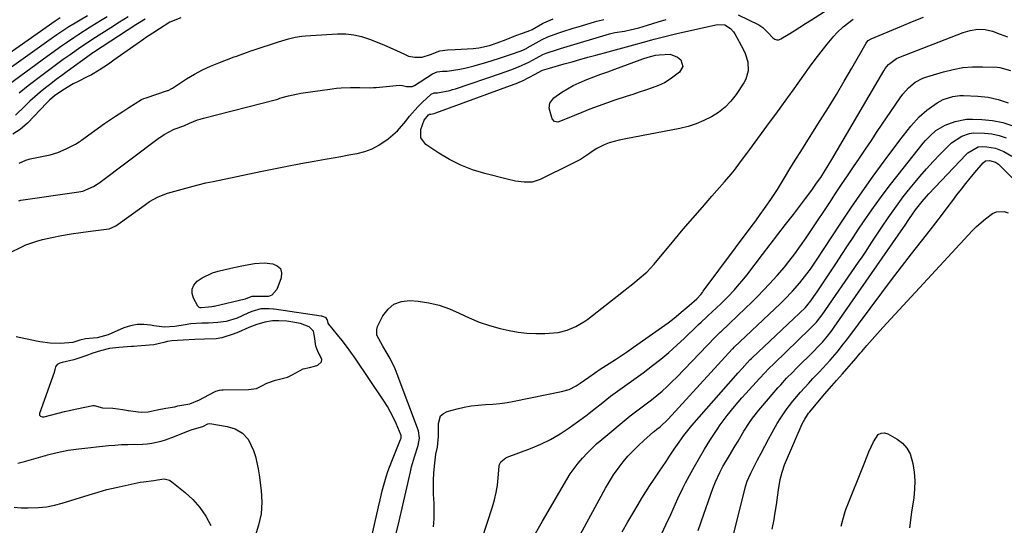
# Model space of a CAD drawing. Units: inches. Extents: x 1873270 to 1878759, y 389699 to 395001.
# Drawn here: x 1875571 to 1875951, y 390062 to 390257 of the extents above; entities that cross this region are included whole.
import ezdxf

# ---------------------------------------------------------------- set-up
doc = ezdxf.new("R2010")
doc.units = ezdxf.units.IN
doc.header["$MEASUREMENT"] = 0
for name, color, linetype in [('1', 7, 'Continuous'), ('7', 7, 'Continuous'), ('8', 7, 'Continuous')]:
    doc.layers.add(name, color=color, linetype=linetype)

msp = doc.modelspace()

# ---------------------------------------------------------------- linework, layer by layer
at = {"layer": '1', "color": 18}
msp.add_polyline3d([(1875674.36, 390119.04, 1692), (1875676.1, 390119.89, 1692), (1875680.34, 390122.28, 1692), (1875682.84, 390122.82, 1692), (1875684.73, 390123.26, 1692), (1875686.09, 390123.7, 1692), (1875687.49, 390125.03, 1692), (1875687.57, 390125.93, 1692), (1875685.96, 390129.41, 1692), (1875685.24, 390131.04, 1692), (1875684.76, 390134.78, 1692), (1875684.33, 390136.84, 1692), (1875682.65, 390138.52, 1692), (1875679.34, 390139.81, 1692), (1875675.63, 390140.47, 1692), (1875674.05, 390140.65, 1692), (1875671, 390140.79, 1692), (1875668.55, 390140.81, 1692), (1875665.51, 390140.35, 1692), (1875662.42, 390139.38, 1692), (1875659.33, 390138.26, 1692), (1875655.33, 390136.45, 1692), (1875653.27, 390135.67, 1692), (1875648.95, 390134.2, 1692), (1875646.72, 390133.91, 1692), (1875642.29, 390133.77, 1692), (1875638.47, 390133.6, 1692), (1875634.02, 390133.4, 1692), (1875629.56, 390133.08, 1692), (1875627.93, 390132.8, 1692), (1875626.5, 390132.48, 1692), (1875622.7, 390131.56, 1692), (1875617.77, 390131.17, 1692), (1875614.79, 390130.91, 1692), (1875614.09, 390130.83, 1692), (1875609.1, 390130.57, 1692), (1875605.56, 390130.17, 1692), (1875602.08, 390129.19, 1692), (1875599.12, 390128.27, 1692), (1875596.39, 390127.32, 1692), (1875591.68, 390125.73, 1692), (1875587.29, 390124.77, 1692), (1875586.34, 390124.47, 1692), (1875585.25, 390123.88, 1692), (1875584.6, 390123.07, 1692), (1875584.39, 390121.98, 1692), (1875584.17, 390120.91, 1692), (1875578.49, 390105.01, 1692), (1875578.49, 390104.4, 1692), (1875578.88, 390103.92, 1692), (1875579.53, 390103.67, 1692), (1875579.88, 390103.66, 1692), (1875580.23, 390103.71, 1692), (1875588.17, 390105.73, 1692), (1875590.53, 390106.29, 1692), (1875592.31, 390106.68, 1692), (1875592.9, 390106.8, 1692), (1875599.1, 390108.06, 1692), (1875599.56, 390108.11, 1692), (1875602.84, 390107.24, 1692), (1875606.77, 390107.05, 1692), (1875610.66, 390106.59, 1692), (1875612.63, 390106.22, 1692), (1875612.91, 390106.17, 1692), (1875616.56, 390105.62, 1692), (1875617.89, 390105.51, 1692), (1875620.53, 390105.64, 1692), (1875623.95, 390106.42, 1692), (1875627.36, 390107.01, 1692), (1875630.77, 390107.64, 1692), (1875631.97, 390107.91, 1692), (1875636.62, 390108.72, 1692), (1875640.36, 390110.35, 1692), (1875643.98, 390112.25, 1692), (1875646.6, 390113.59, 1692), (1875648, 390114.04, 1692), (1875648.97, 390114.19, 1692), (1875649.46, 390114.21, 1692), (1875659.21, 390114.23, 1692), (1875662.29, 390114.62, 1692), (1875664.45, 390115.67, 1692), (1875666.4, 390116.68, 1692), (1875669.63, 390117.92, 1692), (1875674.36, 390119.04, 1692)], dxfattribs=at)
at = {"layer": '7', "color": 18}
for points in [[(1875848.53, 390259.08, 1694), (1875856.54, 390255.1, 1694), (1875858.09, 390254.13, 1694), (1875860.03, 390252.18, 1694), (1875861.94, 390250.15, 1694), (1875862.73, 390249.6, 1694), (1875863.48, 390249.35, 1694), (1875864.26, 390249.42, 1694), (1875865.07, 390249.71, 1694), (1875867.89, 390251.46, 1694), (1875870.13, 390252.86, 1694), (1875872.37, 390254.27, 1694), (1875874.61, 390255.69, 1694), (1875876.84, 390257.12, 1694), (1875889.42, 390265.2, 1694)], [(1875597, 390258.67, 1698), (1875594.14, 390256.95, 1698), (1875592.22, 390255.81, 1698), (1875589.85, 390254.38, 1698), (1875587.52, 390252.89, 1698), (1875585.22, 390251.36, 1698), (1875582.95, 390249.77, 1698), (1875559.42, 390232.96, 1698)], [(1875604.66, 390258.28, 1696), (1875602.01, 390256.65, 1696), (1875598.72, 390254.6, 1696), (1875597.72, 390253.98, 1696), (1875593.74, 390251.46, 1696), (1875591.77, 390250.16, 1696), (1875588.93, 390248.24, 1696), (1875587.02, 390246.93, 1696), (1875583.25, 390244.26, 1696), (1875581.38, 390242.91, 1696), (1875566.87, 390232.25, 1696)], [(1875612.77, 390258.26, 1694), (1875609.39, 390256.16, 1694), (1875606.02, 390254.04, 1694), (1875599.05, 390249.58, 1694), (1875595.04, 390246.92, 1694), (1875594.48, 390246.53, 1694), (1875590.3, 390243.6, 1694), (1875587.67, 390241.72, 1694), (1875585.04, 390239.83, 1694), (1875582.44, 390237.9, 1694), (1875579.85, 390235.96, 1694), (1875574.13, 390231.6, 1694), (1875570.63, 390228.81, 1694)], [(1875730.76, 390061.27, 1698), (1875731.02, 390064.25, 1698), (1875731.08, 390067.25, 1698), (1875731, 390070.25, 1698), (1875730.78, 390073.9, 1698), (1875730.7, 390076.58, 1698), (1875730.71, 390079.26, 1698), (1875730.86, 390081.94, 1698), (1875731.11, 390084.62, 1698), (1875731.68, 390089.27, 1698), (1875732.31, 390091.97, 1698), (1875732.74, 390096.23, 1698), (1875732.65, 390101.12, 1698), (1875733.51, 390104.06, 1698), (1875734.61, 390105.05, 1698), (1875736.03, 390105.8, 1698), (1875739.86, 390106.85, 1698), (1875742.58, 390107.49, 1698), (1875745.32, 390107.99, 1698), (1875748.09, 390108.29, 1698), (1875750.88, 390108.46, 1698), (1875753.67, 390108.59, 1698), (1875756.46, 390108.83, 1698), (1875759.22, 390109.22, 1698), (1875761.98, 390109.71, 1698), (1875780.25, 390113.45, 1698), (1875783.19, 390114.33, 1698), (1875785.93, 390115.74, 1698), (1875787.39, 390116.69, 1698), (1875790.74, 390119.04, 1698), (1875792.95, 390120.64, 1698), (1875795.22, 390122.15, 1698), (1875798.68, 390124.34, 1698), (1875801.06, 390125.88, 1698), (1875803.43, 390127.43, 1698), (1875805.78, 390129.02, 1698), (1875808.11, 390130.64, 1698), (1875820.21, 390139.12, 1698), (1875821.43, 390140, 1698), (1875823.82, 390141.85, 1698), (1875827.29, 390144.77, 1698), (1875829.62, 390146.76, 1698), (1875832.56, 390149.34, 1698), (1875834.04, 390150.93, 1698), (1875834.73, 390151.78, 1698), (1875835.06, 390152.21, 1698), (1875853.59, 390177.13, 1698), (1875855.33, 390179.5, 1698), (1875857.05, 390181.87, 1698), (1875858.74, 390184.26, 1698), (1875861.12, 390187.68, 1698), (1875863.68, 390191.54, 1698), (1875864.9, 390193.51, 1698), (1875866.41, 390196.05, 1698), (1875868.46, 390199.48, 1698), (1875870.56, 390202.87, 1698), (1875872.69, 390206.25, 1698), (1875873.76, 390207.94, 1698), (1875874.83, 390209.62, 1698), (1875880.27, 390218.23, 1698), (1875883.4, 390223.24, 1698), (1875886.48, 390228.27, 1698), (1875889.5, 390233.35, 1698), (1875892.48, 390238.45, 1698), (1875898.05, 390248.14, 1698), (1875898.22, 390248.41, 1698), (1875898.83, 390249.11, 1698), (1875899.88, 390249.78, 1698), (1875911.6, 390254.69, 1698), (1875915.86, 390256.45, 1698), (1875920.13, 390258.17, 1698)], [(1875563.69, 390165.52, 1694), (1875571.08, 390169.19, 1694), (1875573.15, 390170.12, 1694), (1875577.43, 390171.62, 1694), (1875579.63, 390172.19, 1694), (1875583.24, 390172.99, 1694), (1875586.94, 390173.74, 1694), (1875590.66, 390174.43, 1694), (1875594.4, 390174.99, 1694), (1875598.15, 390175.48, 1694), (1875605.42, 390176.32, 1694), (1875607.99, 390177.47, 1694), (1875618.93, 390185.43, 1694), (1875621.05, 390186.87, 1694), (1875624.39, 390188.75, 1694), (1875627.97, 390190.11, 1694), (1875637.92, 390192.89, 1694), (1875639.83, 390193.4, 1694), (1875642.71, 390194.06, 1694), (1875645.61, 390194.68, 1694), (1875663.92, 390198.49, 1694), (1875669.09, 390199.55, 1694), (1875674.26, 390200.57, 1694), (1875679.44, 390201.54, 1694), (1875684.63, 390202.49, 1694), (1875688.86, 390203.24, 1694), (1875691.93, 390203.79, 1694), (1875695.01, 390204.34, 1694), (1875698.09, 390204.89, 1694), (1875701.17, 390205.45, 1694), (1875701.25, 390205.46, 1694), (1875704.2, 390206.22, 1694), (1875707.02, 390207.23, 1694), (1875709.68, 390208.63, 1694), (1875713.26, 390211.09, 1694), (1875716.88, 390214.27, 1694), (1875720.02, 390217.91, 1694), (1875721.51, 390219.82, 1694), (1875724.71, 390223.43, 1694), (1875726.42, 390225.15, 1694), (1875729.8, 390228.36, 1694), (1875731.05, 390228.86, 1694), (1875732.3, 390228.92, 1694), (1875737.04, 390229.82, 1694), (1875738.15, 390230.13, 1694), (1875739.25, 390230.48, 1694), (1875756.67, 390236.38, 1694), (1875760.69, 390237.82, 1694), (1875763.66, 390238.96, 1694), (1875767.61, 390240.78, 1694), (1875770.49, 390242.31, 1694), (1875772.97, 390243.7, 1694), (1875774.35, 390244.27, 1694), (1875778.7, 390245.69, 1694), (1875779.91, 390246.06, 1694), (1875781.12, 390246.43, 1694), (1875798.77, 390251.71, 1694), (1875800.88, 390252.19, 1694), (1875804.64, 390252.78, 1694), (1875806.73, 390253.23, 1694), (1875810.14, 390254.05, 1694), (1875811.82, 390254.52, 1694), (1875813.5, 390255.02, 1694), (1875817.56, 390256.31, 1694), (1875820.75, 390257.28, 1694)], [(1875619.31, 390257.41, 1692), (1875615.7, 390255.18, 1692), (1875599.39, 390244.52, 1692), (1875599.07, 390244.3, 1692), (1875598.11, 390243.63, 1692), (1875589.19, 390237.18, 1692), (1875587.06, 390235.61, 1692), (1875584.94, 390234.03, 1692), (1875582.85, 390232.41, 1692), (1875580.77, 390230.78, 1692), (1875578.73, 390229.1, 1692), (1875576.72, 390227.38, 1692), (1875574.76, 390225.61, 1692), (1875572.84, 390223.79, 1692), (1875569.2, 390220.28, 1692)], [(1875570.44, 390187.23, 1692), (1875571.23, 390187.46, 1692), (1875593.66, 390190.59, 1692), (1875594.4, 390190.73, 1692), (1875595.17, 390190.92, 1692), (1875599.33, 390192.77, 1692), (1875601.09, 390193.85, 1692), (1875601.37, 390194.05, 1692), (1875624.92, 390211.62, 1692), (1875625.03, 390211.69, 1692), (1875625.34, 390211.92, 1692), (1875626.68, 390212.81, 1692), (1875630.58, 390214.81, 1692), (1875634.24, 390216.2, 1692), (1875636.51, 390217.19, 1692), (1875639.48, 390218.41, 1692), (1875640.63, 390218.78, 1692), (1875641.8, 390219.11, 1692), (1875670.02, 390226.34, 1692), (1875670.54, 390226.48, 1692), (1875671.38, 390226.77, 1692), (1875672.33, 390227.14, 1692), (1875674.71, 390227.75, 1692), (1875678.32, 390228.51, 1692), (1875679.53, 390228.71, 1692), (1875691.55, 390230.46, 1692), (1875693.32, 390230.68, 1692), (1875695.1, 390230.86, 1692), (1875698.68, 390231, 1692), (1875702.27, 390230.98, 1692), (1875706.47, 390230.87, 1692), (1875707.52, 390230.91, 1692), (1875708.57, 390230.98, 1692), (1875717.62, 390231.83, 1692), (1875718.82, 390231.76, 1692), (1875720.35, 390231.32, 1692), (1875722.46, 390231.32, 1692), (1875723, 390231.55, 1692), (1875723.21, 390231.66, 1692), (1875723.41, 390231.78, 1692), (1875730.32, 390236.17, 1692), (1875732.15, 390236.98, 1692), (1875734.28, 390237.2, 1692), (1875735.35, 390237.25, 1692), (1875736.05, 390237.32, 1692), (1875740.99, 390238.04, 1692), (1875742.85, 390238.39, 1692), (1875746.53, 390239.34, 1692), (1875751.36, 390240.79, 1692), (1875755.93, 390242.21, 1692), (1875758.2, 390242.95, 1692), (1875760.47, 390243.72, 1692), (1875764.29, 390245.03, 1692), (1875765.32, 390245.43, 1692), (1875766.33, 390245.91, 1692), (1875766.66, 390246.08, 1692), (1875766.98, 390246.26, 1692), (1875772.73, 390249.52, 1692), (1875774.92, 390250.58, 1692), (1875778.85, 390251.91, 1692), (1875780.81, 390252.56, 1692), (1875784.76, 390253.82, 1692), (1875786.74, 390254.43, 1692), (1875793.01, 390256.34, 1692), (1875793.9, 390256.59, 1692), (1875796.58, 390257.26, 1692)], [(1875716.39, 390058.65, 1696), (1875717.45, 390063.38, 1696), (1875717.71, 390064.54, 1696), (1875717.84, 390065.12, 1696), (1875721.82, 390082.5, 1696), (1875722.3, 390084.45, 1696), (1875723.4, 390088.32, 1696), (1875724.85, 390092.66, 1696), (1875725.39, 390095.5, 1696), (1875724.94, 390098.33, 1696), (1875716.77, 390120.17, 1696), (1875715.93, 390122.24, 1696), (1875713.98, 390126.26, 1696), (1875712.88, 390128.2, 1696), (1875711.21, 390130.97, 1696), (1875708.87, 390135.29, 1696), (1875708.8, 390137.5, 1696), (1875709.15, 390138.61, 1696), (1875711.22, 390142.8, 1696), (1875713.18, 390145.37, 1696), (1875715.49, 390147.31, 1696), (1875718.35, 390148.3, 1696), (1875721.56, 390148.65, 1696), (1875724.81, 390148.39, 1696), (1875728.96, 390147.8, 1696), (1875733.01, 390146.88, 1696), (1875736.92, 390145.47, 1696), (1875740.74, 390143.74, 1696), (1875744.54, 390141.91, 1696), (1875748.42, 390140.29, 1696), (1875752.42, 390138.99, 1696), (1875756.49, 390137.9, 1696), (1875759.99, 390137.12, 1696), (1875763.43, 390136.49, 1696), (1875766.87, 390136.06, 1696), (1875770.35, 390135.91, 1696), (1875773.84, 390135.96, 1696), (1875777.21, 390136.14, 1696), (1875779, 390136.33, 1696), (1875782.48, 390137.17, 1696), (1875785.78, 390138.61, 1696), (1875788.88, 390140.46, 1696), (1875790.36, 390141.51, 1696), (1875795.82, 390145.71, 1696), (1875798.83, 390148.03, 1696), (1875801.82, 390150.38, 1696), (1875804.8, 390152.75, 1696), (1875807.76, 390155.14, 1696), (1875812.72, 390159.17, 1696), (1875813.18, 390159.56, 1696), (1875816.04, 390162.69, 1696), (1875823.68, 390171.85, 1696), (1875827.32, 390176.18, 1696), (1875830.98, 390180.48, 1696), (1875834.68, 390184.75, 1696), (1875838.4, 390189, 1696), (1875843.25, 390194.48, 1696), (1875845.82, 390197.51, 1696), (1875847.07, 390199.07, 1696), (1875849.48, 390202.23, 1696), (1875851.86, 390205.41, 1696), (1875853.04, 390207.01, 1696), (1875860.69, 390217.37, 1696), (1875863.07, 390220.61, 1696), (1875865.43, 390223.85, 1696), (1875867.78, 390227.11, 1696), (1875870.11, 390230.39, 1696), (1875873.9, 390235.74, 1696), (1875876.09, 390238.77, 1696), (1875878.32, 390241.76, 1696), (1875880.6, 390244.72, 1696), (1875882.92, 390247.64, 1696), (1875885.48, 390250.79, 1696), (1875886.6, 390252.07, 1696), (1875889.06, 390254.39, 1696), (1875893.03, 390257.33, 1696)], [(1875727.18, 390218.37, 1696), (1875728.89, 390220.45, 1696), (1875729.19, 390220.59, 1696), (1875729.73, 390220.64, 1696), (1875731, 390220.92, 1696), (1875731.65, 390221.13, 1696), (1875761.94, 390232.18, 1696), (1875762.75, 390232.49, 1696), (1875764.74, 390233.37, 1696), (1875765.13, 390233.57, 1696), (1875770.03, 390236.14, 1696), (1875771.27, 390236.8, 1696), (1875772.93, 390237.67, 1696), (1875774.64, 390238.21, 1696), (1875775.54, 390238.48, 1696), (1875781.24, 390240.08, 1696), (1875784.31, 390240.93, 1696), (1875787.38, 390241.78, 1696), (1875790.45, 390242.63, 1696), (1875793.52, 390243.46, 1696), (1875798.25, 390244.74, 1696), (1875801.09, 390245.51, 1696), (1875805.35, 390246.67, 1696), (1875808.19, 390247.44, 1696), (1875811.92, 390248.46, 1696), (1875815.2, 390249.36, 1696), (1875816.03, 390249.58, 1696), (1875820.15, 390250.66, 1696), (1875824.29, 390251.64, 1696), (1875839.94, 390255.17, 1696), (1875840.51, 390255.28, 1696), (1875843.31, 390255.15, 1696), (1875845.58, 390253.78, 1696), (1875846.76, 390252.49, 1696), (1875847.24, 390251.75, 1696), (1875850.52, 390245.73, 1696), (1875851.25, 390244.15, 1696), (1875852.22, 390240.86, 1696), (1875852.41, 390237.44, 1696), (1875851.55, 390234.23, 1696), (1875850.75, 390232.73, 1696), (1875847.71, 390228.23, 1696), (1875845.71, 390225.67, 1696), (1875843.5, 390223.34, 1696), (1875840.97, 390221.35, 1696), (1875838.25, 390219.58, 1696), (1875835.3, 390218.14, 1696), (1875832.29, 390216.89, 1696), (1875829.17, 390215.93, 1696), (1875825.99, 390215.16, 1696), (1875805.06, 390211.16, 1696), (1875802.56, 390210.63, 1696), (1875798.65, 390209.58, 1696), (1875796.68, 390208.83, 1696), (1875793.85, 390207.37, 1696), (1875792.07, 390206.21, 1696), (1875790.72, 390205.25, 1696), (1875787.56, 390203.19, 1696), (1875784.24, 390201.4, 1696), (1875771.99, 390195.4, 1696), (1875768.95, 390194.41, 1696), (1875765.75, 390194.33, 1696), (1875762.5, 390194.82, 1696), (1875759.28, 390195.51, 1696), (1875750.55, 390197.71, 1696), (1875745.87, 390199.15, 1696), (1875741.32, 390200.89, 1696), (1875736.97, 390203.1, 1696), (1875732.77, 390205.61, 1696), (1875727.78, 390208.95, 1696), (1875725.81, 390211.53, 1696), (1875725.81, 390214.78, 1696), (1875727.18, 390218.37, 1696)], [(1875827.11, 390239.13, 1698), (1875825.87, 390236.85, 1698), (1875822.3, 390234.18, 1698), (1875820.08, 390232.82, 1698), (1875817.72, 390231.71, 1698), (1875815.28, 390230.77, 1698), (1875812.77, 390229.95, 1698), (1875810.26, 390229.13, 1698), (1875807.75, 390228.31, 1698), (1875805.25, 390227.48, 1698), (1875800.89, 390226.04, 1698), (1875797.66, 390224.93, 1698), (1875794.44, 390223.77, 1698), (1875791.25, 390222.54, 1698), (1875788.08, 390221.26, 1698), (1875782.48, 390218.93, 1698), (1875778.8, 390217.54, 1698), (1875777.49, 390217.78, 1698), (1875776.67, 390218.84, 1698), (1875775.49, 390222.98, 1698), (1875775.7, 390224.94, 1698), (1875777.33, 390227.01, 1698), (1875780.42, 390229.1, 1698), (1875782.58, 390230.45, 1698), (1875784.79, 390231.7, 1698), (1875787.09, 390232.8, 1698), (1875790.03, 390234.03, 1698), (1875792.72, 390235.05, 1698), (1875795.41, 390236.07, 1698), (1875798.1, 390237.07, 1698), (1875800.8, 390238.06, 1698), (1875810.6, 390241.64, 1698), (1875811.65, 390242.02, 1698), (1875813.76, 390242.71, 1698), (1875816.55, 390243.41, 1698), (1875817.97, 390243.61, 1698), (1875822.3, 390243.8, 1698), (1875825.12, 390242.66, 1698), (1875826.34, 390241.61, 1698), (1875827.11, 390239.13, 1698)], [(1875769.68, 390057.8, 1702), (1875772.86, 390063.41, 1702), (1875782.25, 390079.47, 1702), (1875783.62, 390081.67, 1702), (1875785.08, 390083.8, 1702), (1875786.66, 390085.83, 1702), (1875788.33, 390087.81, 1702), (1875790.1, 390089.7, 1702), (1875791.92, 390091.53, 1702), (1875793.83, 390093.28, 1702), (1875795.79, 390094.98, 1702), (1875806.75, 390104.05, 1702), (1875808.79, 390105.67, 1702), (1875810.88, 390107.21, 1702), (1875812.98, 390108.74, 1702), (1875815.03, 390110.35, 1702), (1875817.08, 390112.01, 1702), (1875819.09, 390113.7, 1702), (1875821.05, 390115.43, 1702), (1875822.95, 390117.24, 1702), (1875824.8, 390119.09, 1702), (1875839.52, 390134.32, 1702), (1875840.4, 390135.22, 1702), (1875841.6, 390136.4, 1702), (1875841.9, 390136.69, 1702), (1875851.42, 390145.74, 1702), (1875853.77, 390148.02, 1702), (1875856.09, 390150.33, 1702), (1875858.37, 390152.69, 1702), (1875860.61, 390155.07, 1702), (1875863.57, 390158.3, 1702), (1875866.41, 390161.59, 1702), (1875868.14, 390163.7, 1702), (1875870.46, 390166.68, 1702), (1875872.67, 390169.75, 1702), (1875874.81, 390172.87, 1702), (1875876.92, 390176.02, 1702), (1875883.9, 390186.58, 1702), (1875886.18, 390190.02, 1702), (1875888.47, 390193.45, 1702), (1875890.77, 390196.87, 1702), (1875893.07, 390200.29, 1702), (1875895.38, 390203.71, 1702), (1875897.69, 390207.13, 1702), (1875900, 390210.54, 1702), (1875902.31, 390213.95, 1702), (1875911.15, 390227, 1702), (1875912.15, 390228.36, 1702), (1875914.4, 390230.84, 1702), (1875917, 390232.97, 1702), (1875919.92, 390234.54, 1702), (1875921.49, 390235.12, 1702), (1875927.83, 390237.02, 1702), (1875931.57, 390237.94, 1702), (1875935.34, 390238.62, 1702), (1875939.16, 390238.92, 1702), (1875943.01, 390238.98, 1702), (1875948.62, 390238.78, 1702), (1875949.68, 390238.69, 1702), (1875953.76, 390237.55, 1702)], [(1875778.65, 390042.09, 1704), (1875797.29, 390076.2, 1704), (1875798.79, 390078.79, 1704), (1875800.39, 390081.32, 1704), (1875802.12, 390083.76, 1704), (1875804.06, 390086.29, 1704), (1875805.94, 390088.5, 1704), (1875807.89, 390090.63, 1704), (1875809.95, 390092.66, 1704), (1875812.08, 390094.61, 1704), (1875815.85, 390097.89, 1704), (1875816.16, 390098.15, 1704), (1875817.12, 390098.9, 1704), (1875818.4, 390099.9, 1704), (1875821.47, 390102.8, 1704), (1875846.26, 390129.85, 1704), (1875846.36, 390129.95, 1704), (1875846.55, 390130.15, 1704), (1875847.04, 390130.64, 1704), (1875864.85, 390147.52, 1704), (1875866.43, 390149.05, 1704), (1875869.49, 390152.21, 1704), (1875872.41, 390155.49, 1704), (1875875.12, 390158.95, 1704), (1875876.46, 390160.83, 1704), (1875879, 390164.57, 1704), (1875881.49, 390168.33, 1704), (1875888.22, 390178.6, 1704), (1875892.29, 390184.68, 1704), (1875896.42, 390190.7, 1704), (1875900.66, 390196.65, 1704), (1875904.98, 390202.54, 1704), (1875910.99, 390210.59, 1704), (1875912.38, 390212.41, 1704), (1875915.27, 390215.96, 1704), (1875918.55, 390219.6, 1704), (1875921.45, 390222.18, 1704), (1875925.38, 390225, 1704), (1875927.71, 390226.33, 1704), (1875931.56, 390227.51, 1704), (1875934.23, 390227.8, 1704), (1875935.58, 390227.82, 1704), (1875941.14, 390227.64, 1704), (1875945.14, 390227.26, 1704), (1875949.06, 390226.37, 1704), (1875952.85, 390225.02, 1704)], [(1875803.69, 390059.24, 1706), (1875805.94, 390063.15, 1706), (1875808.19, 390067.05, 1706), (1875809.82, 390069.86, 1706), (1875811.3, 390072.34, 1706), (1875812.82, 390074.79, 1706), (1875814.4, 390077.2, 1706), (1875816.02, 390079.59, 1706), (1875817.9, 390082.31, 1706), (1875820.65, 390086.4, 1706), (1875822.01, 390088.46, 1706), (1875823.82, 390091.22, 1706), (1875825.66, 390093.92, 1706), (1875827.58, 390096.55, 1706), (1875829.61, 390099.1, 1706), (1875830.67, 390100.35, 1706), (1875847.62, 390119.69, 1706), (1875848.42, 390120.59, 1706), (1875850.03, 390122.39, 1706), (1875851.99, 390124.57, 1706), (1875853.17, 390125.81, 1706), (1875853.66, 390126.3, 1706), (1875853.91, 390126.53, 1706), (1875874.51, 390146.02, 1706), (1875875.62, 390147.2, 1706), (1875876.02, 390147.71, 1706), (1875876.2, 390147.97, 1706), (1875879.04, 390152.05, 1706), (1875880.63, 390154.37, 1706), (1875882.2, 390156.69, 1706), (1875883.76, 390159.03, 1706), (1875886.48, 390163.2, 1706), (1875888.62, 390166.46, 1706), (1875890.76, 390169.72, 1706), (1875892.92, 390172.96, 1706), (1875895.09, 390176.19, 1706), (1875897.03, 390179.08, 1706), (1875900.24, 390183.71, 1706), (1875903.52, 390188.29, 1706), (1875906.91, 390192.79, 1706), (1875910.38, 390197.23, 1706), (1875920.09, 390209.39, 1706), (1875920.98, 390210.45, 1706), (1875922.88, 390212.47, 1706), (1875924.95, 390214.29, 1706), (1875928.49, 390216.38, 1706), (1875932.36, 390217.87, 1706), (1875936.81, 390218.69, 1706), (1875939.1, 390218.76, 1706), (1875942.74, 390218.61, 1706), (1875946.81, 390218.18, 1706), (1875950.79, 390217.41, 1706), (1875954.64, 390216.14, 1706)], [(1875816.39, 390053.07, 1708), (1875820.56, 390061.99, 1708), (1875822.44, 390066.05, 1708), (1875824.29, 390070.12, 1708), (1875825.22, 390072.15, 1708), (1875827.18, 390076.17, 1708), (1875828.2, 390078.16, 1708), (1875829.75, 390081.1, 1708), (1875831.6, 390084.52, 1708), (1875833.52, 390087.9, 1708), (1875835.54, 390091.23, 1708), (1875837.61, 390094.52, 1708), (1875840.37, 390098.77, 1708), (1875841.62, 390100.62, 1708), (1875844.26, 390104.23, 1708), (1875847.07, 390107.7, 1708), (1875850, 390111.08, 1708), (1875851.49, 390112.75, 1708), (1875856.74, 390118.49, 1708), (1875858.82, 390120.74, 1708), (1875860.24, 390122.21, 1708), (1875862.41, 390124.37, 1708), (1875876.27, 390137.73, 1708), (1875876.91, 390138.37, 1708), (1875878.74, 390140.35, 1708), (1875880.94, 390143.19, 1708), (1875895.09, 390163.53, 1708), (1875896.4, 390165.43, 1708), (1875897.7, 390167.34, 1708), (1875900.24, 390171.19, 1708), (1875902.78, 390175.04, 1708), (1875904.06, 390176.96, 1708), (1875906.49, 390180.58, 1708), (1875908.38, 390183.31, 1708), (1875910.33, 390186.02, 1708), (1875912.34, 390188.67, 1708), (1875914.39, 390191.29, 1708), (1875916.25, 390193.6, 1708), (1875918.74, 390196.6, 1708), (1875921.28, 390199.54, 1708), (1875923.92, 390202.4, 1708), (1875926.62, 390205.21, 1708), (1875929.85, 390208.48, 1708), (1875931.02, 390209.55, 1708), (1875934.97, 390212.17, 1708), (1875937.92, 390213.19, 1708), (1875939.46, 390213.4, 1708), (1875943.71, 390213.34, 1708), (1875946.59, 390213.03, 1708), (1875949.41, 390212.47, 1708), (1875952.13, 390211.54, 1708)], [(1875845.71, 390053.99, 1712), (1875851.37, 390076.83, 1712), (1875851.97, 390078.82, 1712), (1875853.36, 390082, 1712), (1875855.98, 390087.05, 1712), (1875857.38, 390089.72, 1712), (1875858.79, 390092.39, 1712), (1875860.23, 390095.04, 1712), (1875861.68, 390097.69, 1712), (1875863.62, 390101.12, 1712), (1875864.71, 390102.91, 1712), (1875867.06, 390106.37, 1712), (1875869.61, 390109.71, 1712), (1875872.65, 390113.29, 1712), (1875875.82, 390116.78, 1712), (1875877.44, 390118.49, 1712), (1875879.87, 390121.02, 1712), (1875882.69, 390124.01, 1712), (1875884.06, 390125.55, 1712), (1875886.74, 390128.67, 1712), (1875889.3, 390131.88, 1712), (1875890.55, 390133.51, 1712), (1875904.04, 390151.58, 1712), (1875907.84, 390156.62, 1712), (1875911.66, 390161.64, 1712), (1875915.52, 390166.64, 1712), (1875919.41, 390171.61, 1712), (1875922.78, 390175.9, 1712), (1875924.99, 390178.72, 1712), (1875927.18, 390181.56, 1712), (1875929.35, 390184.41, 1712), (1875931.51, 390187.27, 1712), (1875933.11, 390189.43, 1712), (1875934.79, 390191.63, 1712), (1875936.49, 390193.81, 1712), (1875938.23, 390195.96, 1712), (1875940, 390198.09, 1712), (1875943.21, 390201.88, 1712), (1875944.08, 390202.59, 1712), (1875945.66, 390202.81, 1712), (1875947.96, 390202.06, 1712), (1875949.14, 390201.27, 1712), (1875949.68, 390200.82, 1712), (1875950.2, 390200.34, 1712), (1875960.56, 390189.95, 1712)], [(1875861.65, 390060.32, 1714), (1875862.41, 390064.09, 1714), (1875862.74, 390065.98, 1714), (1875863.3, 390069.78, 1714), (1875863.87, 390073.58, 1714), (1875864.15, 390075.48, 1714), (1875864.79, 390079.54, 1714), (1875865.49, 390082.37, 1714), (1875866.47, 390085.12, 1714), (1875866.84, 390086.02, 1714), (1875873.32, 390101, 1714), (1875874.25, 390102.83, 1714), (1875875.36, 390104.55, 1714), (1875875.77, 390105.1, 1714), (1875876.2, 390105.63, 1714), (1875881.88, 390112.49, 1714), (1875884.76, 390115.76, 1714), (1875886.5, 390117.71, 1714), (1875888.83, 390120.34, 1714), (1875890.56, 390122.32, 1714), (1875892.29, 390124.31, 1714), (1875893.99, 390126.3, 1714), (1875895.69, 390128.31, 1714), (1875896.27, 390128.99, 1714), (1875898.26, 390131.33, 1714), (1875900.28, 390133.65, 1714), (1875902.33, 390135.94, 1714), (1875904.4, 390138.21, 1714), (1875938.97, 390175.57, 1714), (1875940.59, 390177.21, 1714), (1875944.08, 390180.23, 1714), (1875946.87, 390182.23, 1714), (1875948.34, 390182.9, 1714), (1875951.34, 390183.06, 1714), (1875952.88, 390182.55, 1714)], [(1875668.31, 390150.7, 1696), (1875666.99, 390150.19, 1696), (1875662.18, 390150.22, 1696), (1875661.89, 390150.25, 1696), (1875661.41, 390150.27, 1696), (1875660.51, 390150.15, 1696), (1875658.88, 390149.52, 1696), (1875657.93, 390149.24, 1696), (1875646.03, 390146.39, 1696), (1875645.7, 390146.32, 1696), (1875645.03, 390146.2, 1696), (1875643.75, 390146.08, 1696), (1875640.95, 390145.83, 1696), (1875640.55, 390145.86, 1696), (1875640.19, 390145.97, 1696), (1875639.9, 390146.2, 1696), (1875639.64, 390146.51, 1696), (1875637.96, 390149.54, 1696), (1875637.45, 390151.34, 1696), (1875637.42, 390153.04, 1696), (1875638.11, 390154.59, 1696), (1875639.45, 390156.19, 1696), (1875641.32, 390157.46, 1696), (1875645.36, 390159.38, 1696), (1875647.53, 390160.02, 1696), (1875652.43, 390161.11, 1696), (1875656.08, 390161.91, 1696), (1875657.91, 390162.3, 1696), (1875661.57, 390162.99, 1696), (1875665.25, 390163.18, 1696), (1875668.63, 390162.89, 1696), (1875670.4, 390162.09, 1696), (1875671.63, 390160.97, 1696), (1875672.05, 390159.35, 1696), (1875671.93, 390157.41, 1696), (1875670.18, 390152.96, 1696), (1875668.31, 390150.7, 1696)], [(1875706.72, 390056.51, 1694), (1875709.52, 390068.93, 1694), (1875710.12, 390071.61, 1694), (1875710.97, 390075.17, 1694), (1875711.21, 390076.06, 1694), (1875712.51, 390080.54, 1694), (1875713.17, 390082.6, 1694), (1875714.69, 390086.65, 1694), (1875718.06, 390094.91, 1694), (1875718.23, 390095.43, 1694), (1875718.28, 390096.51, 1694), (1875716.37, 390101.12, 1694), (1875715.33, 390103.39, 1694), (1875712.94, 390107.77, 1694), (1875711.6, 390109.88, 1694), (1875700.49, 390126.34, 1694), (1875698.87, 390128.67, 1694), (1875697.19, 390130.98, 1694), (1875695.46, 390133.23, 1694), (1875693.68, 390135.45, 1694), (1875690.37, 390139.46, 1694), (1875690.1, 390139.87, 1694), (1875689.86, 390140.56, 1694), (1875689.68, 390141.37, 1694), (1875689.26, 390141.92, 1694), (1875688.36, 390142.39, 1694), (1875687.61, 390142.57, 1694), (1875687.36, 390142.62, 1694), (1875669.21, 390145.29, 1694), (1875668.9, 390145.34, 1694), (1875667.08, 390145.5, 1694), (1875664.05, 390145.48, 1694), (1875660.49, 390144.43, 1694), (1875659.02, 390143.81, 1694), (1875654.87, 390141.9, 1694), (1875650.64, 390140.58, 1694), (1875647.36, 390140.14, 1694), (1875643.79, 390139.95, 1694), (1875641.26, 390139.85, 1694), (1875636.91, 390139.65, 1694), (1875634.8, 390139.31, 1694), (1875630.76, 390138.66, 1694), (1875626.73, 390138.39, 1694), (1875622.71, 390138.85, 1694), (1875621.4, 390139.12, 1694), (1875618.77, 390139.42, 1694), (1875616.17, 390139.39, 1694), (1875613.63, 390138.89, 1694), (1875611.11, 390138.06, 1694), (1875605.04, 390135.4, 1694), (1875600.76, 390134.18, 1694), (1875596.28, 390133.83, 1694), (1875594.07, 390133.36, 1694), (1875592.46, 390132.81, 1694), (1875591.73, 390132.53, 1694), (1875591.35, 390132.44, 1694), (1875586.58, 390132.05, 1694), (1875582.61, 390132.16, 1694), (1875578.66, 390132.71, 1694), (1875577.35, 390132.95, 1694), (1875569.45, 390134.58, 1694)], [(1875570.13, 390085.77, 1694), (1875572.72, 390086.45, 1694), (1875579.9, 390088.53, 1694), (1875580.33, 390088.65, 1694), (1875580.96, 390088.84, 1694), (1875581.6, 390089.01, 1694), (1875585.33, 390089.93, 1694), (1875589.51, 390090.82, 1694), (1875591.62, 390091.14, 1694), (1875593.74, 390091.41, 1694), (1875605.11, 390092.6, 1694), (1875607.61, 390092.82, 1694), (1875610.11, 390092.99, 1694), (1875612.62, 390093.07, 1694), (1875615.13, 390093.1, 1694), (1875616.5, 390093.09, 1694), (1875620.13, 390093.28, 1694), (1875621.93, 390093.55, 1694), (1875625.48, 390094.37, 1694), (1875627.23, 390094.88, 1694), (1875630.66, 390096.13, 1694), (1875636.1, 390098.35, 1694), (1875637.48, 390098.84, 1694), (1875641.65, 390100.01, 1694), (1875643.52, 390100.99, 1694), (1875644.37, 390101.11, 1694), (1875651.01, 390100.04, 1694), (1875654.13, 390099.11, 1694), (1875656.91, 390097.42, 1694), (1875659.14, 390095.06, 1694), (1875661.17, 390090.73, 1694), (1875661.92, 390088.4, 1694), (1875663.05, 390083.67, 1694), (1875663.43, 390081.26, 1694), (1875664.18, 390075.22, 1694), (1875664.38, 390070.7, 1694), (1875664.13, 390066.24, 1694), (1875663.18, 390061.88, 1694), (1875661.79, 390057.58, 1694)], [(1875902.58, 390096.84, 1716), (1875903.79, 390097.47, 1716), (1875905.14, 390097.6, 1716), (1875906.43, 390097.17, 1716), (1875909.95, 390095.12, 1716), (1875912.03, 390093.51, 1716), (1875913.76, 390091.66, 1716), (1875914.96, 390089.43, 1716), (1875916.08, 390085.71, 1716), (1875916.58, 390082.38, 1716), (1875916.83, 390079.05, 1716), (1875916.73, 390075.72, 1716), (1875916.38, 390072.37, 1716), (1875915.51, 390066.91, 1716), (1875914.69, 390060.82, 1716)], [(1875888.33, 390061.45, 1716), (1875889.01, 390063.89, 1716), (1875889.9, 390067.14, 1716), (1875890.19, 390067.93, 1716), (1875897.48, 390086.17, 1716), (1875899.09, 390090.15, 1716), (1875900.78, 390094.09, 1716), (1875902.58, 390096.84, 1716)], [(1875568.67, 390068.79, 1696), (1875571.4, 390068.6, 1696), (1875574.14, 390068.52, 1696), (1875578.08, 390068.65, 1696), (1875581.18, 390068.98, 1696), (1875584.24, 390069.59, 1696), (1875587.27, 390070.39, 1696), (1875597.64, 390073.65, 1696), (1875601.09, 390074.68, 1696), (1875604.55, 390075.63, 1696), (1875608.05, 390076.47, 1696), (1875611.56, 390077.24, 1696), (1875617.32, 390078.42, 1696), (1875618.62, 390078.63, 1696), (1875622.68, 390079.12, 1696), (1875624.13, 390079.41, 1696), (1875626.6, 390079.74, 1696), (1875628.68, 390079.22, 1696), (1875629.65, 390078.64, 1696), (1875634.76, 390074.53, 1696), (1875637.77, 390071.74, 1696), (1875640.49, 390068.71, 1696), (1875642.76, 390065.35, 1696), (1875644.74, 390061.75, 1696)]]:
    msp.add_polyline3d(points, dxfattribs=at)
at = {"layer": '8', "color": 18}
for points in [[(1875586.47, 390257.82, 1700), (1875584.93, 390256.84, 1700), (1875584.56, 390256.59, 1700), (1875551.85, 390233.69, 1700)], [(1875633.08, 390257.89, 1690), (1875628.91, 390256.14, 1690), (1875624.81, 390253.64, 1690), (1875622.23, 390251.94, 1690), (1875619.4, 390250.08, 1690), (1875618.75, 390249.62, 1690), (1875607.22, 390241.46, 1690), (1875606.7, 390241.09, 1690), (1875605.1, 390240.02, 1690), (1875601.53, 390237.7, 1690), (1875598.54, 390235.81, 1690), (1875597.74, 390235.4, 1690), (1875597.47, 390235.27, 1690), (1875592.88, 390233.03, 1690), (1875591.49, 390232.32, 1690), (1875587.43, 390229.94, 1690), (1875584.21, 390227.69, 1690), (1875582.4, 390226.11, 1690), (1875581.82, 390225.55, 1690), (1875581.26, 390224.98, 1690), (1875573.82, 390217.21, 1690), (1875570.98, 390214.69, 1690), (1875568.19, 390212.93, 1690)], [(1875570.63, 390201.74, 1690), (1875573.21, 390202.94, 1690), (1875574.48, 390203.32, 1690), (1875574.91, 390203.41, 1690), (1875581.96, 390204.76, 1690), (1875582.57, 390204.89, 1690), (1875585.54, 390205.78, 1690), (1875588.74, 390207.25, 1690), (1875592.36, 390209.04, 1690), (1875593.83, 390209.94, 1690), (1875594.3, 390210.26, 1690), (1875594.77, 390210.59, 1690), (1875603.58, 390216.99, 1690), (1875605.86, 390218.58, 1690), (1875607.85, 390219.88, 1690), (1875610.63, 390221.7, 1690), (1875613.02, 390223.25, 1690), (1875615.41, 390224.81, 1690), (1875617.86, 390226.26, 1690), (1875618.76, 390226.67, 1690), (1875619.67, 390227, 1690), (1875627.91, 390229.73, 1690), (1875628.17, 390229.82, 1690), (1875629.67, 390230.58, 1690), (1875629.91, 390230.73, 1690), (1875635.34, 390234.24, 1690), (1875638.35, 390236.05, 1690), (1875641.42, 390237.73, 1690), (1875644.6, 390239.2, 1690), (1875647.84, 390240.53, 1690), (1875653.77, 390242.74, 1690), (1875654.72, 390243.08, 1690), (1875655.71, 390243.41, 1690), (1875658.85, 390244.6, 1690), (1875660.19, 390245.12, 1690), (1875660.64, 390245.28, 1690), (1875661.1, 390245.43, 1690), (1875670.83, 390248.55, 1690), (1875674.68, 390249.72, 1690), (1875677.27, 390250.39, 1690), (1875679.9, 390250.82, 1690), (1875681.24, 390250.94, 1690), (1875693.7, 390251.66, 1690), (1875696.84, 390251.63, 1690), (1875699.94, 390251.33, 1690), (1875702.98, 390250.63, 1690), (1875705.97, 390249.66, 1690), (1875709.67, 390248.19, 1690), (1875711.88, 390247.29, 1690), (1875716.25, 390245.4, 1690), (1875719.76, 390243.69, 1690), (1875721.13, 390243.1, 1690), (1875723.5, 390242.61, 1690), (1875726.38, 390242.64, 1690), (1875729.62, 390243.64, 1690), (1875733.15, 390245.1, 1690), (1875736.17, 390245.47, 1690), (1875739.19, 390245.59, 1690), (1875746.14, 390246.01, 1690), (1875748.27, 390246.23, 1690), (1875752.43, 390247.18, 1690), (1875755.38, 390248.18, 1690), (1875758.81, 390249.49, 1690), (1875762.63, 390251.08, 1690), (1875765.49, 390252.04, 1690), (1875767.99, 390252.94, 1690), (1875768.69, 390253.29, 1690), (1875768.92, 390253.41, 1690), (1875772.92, 390255.63, 1690), (1875773.42, 390255.89, 1690), (1875777.02, 390257.45, 1690)], [(1875747.36, 390050.05, 1700), (1875753.52, 390068.92, 1700), (1875754.31, 390071.69, 1700), (1875754.98, 390074.48, 1700), (1875755.45, 390077.31, 1700), (1875755.8, 390080.17, 1700), (1875756.18, 390084.67, 1700), (1875756.3, 390085.27, 1700), (1875756.8, 390086.33, 1700), (1875758.69, 390087.86, 1700), (1875759.26, 390088.12, 1700), (1875768.27, 390091.49, 1700), (1875772.2, 390093.13, 1700), (1875776.02, 390094.98, 1700), (1875779.68, 390097.13, 1700), (1875783.23, 390099.48, 1700), (1875784.58, 390100.44, 1700), (1875787.37, 390102.48, 1700), (1875790.13, 390104.54, 1700), (1875792.85, 390106.65, 1700), (1875795.56, 390108.78, 1700), (1875799.24, 390111.7, 1700), (1875802.78, 390114.31, 1700), (1875806.4, 390116.82, 1700), (1875809.98, 390119.39, 1700), (1875811.75, 390120.71, 1700), (1875815.42, 390123.5, 1700), (1875818.64, 390126.03, 1700), (1875821.79, 390128.63, 1700), (1875824.84, 390131.35, 1700), (1875827.84, 390134.13, 1700), (1875832.73, 390138.84, 1700), (1875833.23, 390139.33, 1700), (1875834.24, 390140.3, 1700), (1875836.28, 390142.23, 1700), (1875836.79, 390142.71, 1700), (1875841.84, 390147.43, 1700), (1875844.51, 390150.04, 1700), (1875847.05, 390152.77, 1700), (1875848.28, 390154.17, 1700), (1875850.66, 390157.05, 1700), (1875851.82, 390158.51, 1700), (1875857.91, 390166.39, 1700), (1875860.9, 390170.27, 1700), (1875863.89, 390174.14, 1700), (1875866.87, 390178.03, 1700), (1875869.85, 390181.91, 1700), (1875873.37, 390186.52, 1700), (1875874.58, 390188.11, 1700), (1875876.95, 390191.31, 1700), (1875878.86, 390193.96, 1700), (1875880.42, 390196.19, 1700), (1875881.92, 390198.47, 1700), (1875883.36, 390200.78, 1700), (1875884.75, 390203.11, 1700), (1875904.77, 390237.41, 1700), (1875905.32, 390238.25, 1700), (1875906.58, 390239.79, 1700), (1875909.76, 390242.15, 1700), (1875910.67, 390242.56, 1700), (1875935.48, 390252.17, 1700), (1875938.26, 390253.02, 1700), (1875941.13, 390253.47, 1700), (1875944, 390253.39, 1700), (1875946.79, 390252.7, 1700), (1875949.76, 390251.6, 1700), (1875952.58, 390250.47, 1700)], [(1875833.01, 390059.86, 1710), (1875835.27, 390066.09, 1710), (1875838.78, 390076.07, 1710), (1875839.73, 390078.57, 1710), (1875841.38, 390082.23, 1710), (1875842.64, 390084.58, 1710), (1875845.15, 390088.73, 1710), (1875847.43, 390092.49, 1710), (1875848.56, 390094.37, 1710), (1875850.78, 390098.12, 1710), (1875853.18, 390101.9, 1710), (1875854.48, 390103.73, 1710), (1875855.17, 390104.61, 1710), (1875855.88, 390105.48, 1710), (1875861.62, 390112.32, 1710), (1875863.83, 390114.88, 1710), (1875864.96, 390116.14, 1710), (1875867.26, 390118.62, 1710), (1875869.62, 390121.04, 1710), (1875870.81, 390122.24, 1710), (1875878.05, 390129.41, 1710), (1875879.08, 390130.46, 1710), (1875881.09, 390132.63, 1710), (1875883.01, 390134.87, 1710), (1875884.82, 390137.21, 1710), (1875885.68, 390138.4, 1710), (1875912.43, 390176.82, 1710), (1875912.83, 390177.41, 1710), (1875914.8, 390180.37, 1710), (1875917.13, 390183.75, 1710), (1875919.62, 390186.87, 1710), (1875921.38, 390188.88, 1710), (1875922.28, 390189.86, 1710), (1875936.63, 390205.12, 1710), (1875937.3, 390205.77, 1710), (1875941.27, 390207.98, 1710), (1875943.08, 390208.14, 1710), (1875944.68, 390208.08, 1710), (1875948.05, 390207.55, 1710), (1875951.2, 390206.27, 1710), (1875954.32, 390204.45, 1710)]]:
    msp.add_polyline3d(points, dxfattribs=at)

doc.saveas('drawing.dxf')
